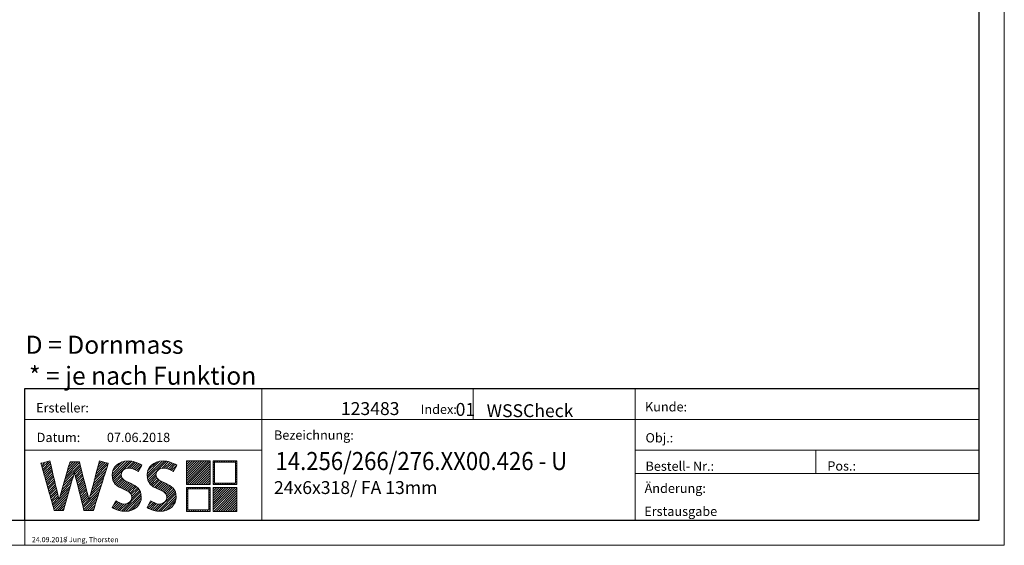
# Model space of a CAD drawing. Units: millimetres. Extents: x 0 to 747, y 0 to 297.
# Drawn here: x 229 to 420, y 0 to 102 of the extents above; entities that cross this region are included whole.
import ezdxf

# ---------------------------------------------------------------- set-up
doc = ezdxf.new("R2010")
doc.units = ezdxf.units.MM
for name, color, linetype, true_color in [('1', 7, 'Continuous', 0xffffff), ('255', 7, 'Continuous', 0xffffff), ('256', 7, 'Continuous', 0xffffff)]:
    doc.layers.add(name, color=color, linetype=linetype, true_color=true_color)
doc.styles.add('ISOCPEUR', font='ISOCPEUR')

msp = doc.modelspace()

# ---------------------------------------------------------------- hatches: boundary and pattern name
at = {"layer": '256', "linetype": 'Continuous', "lineweight": 13}
h = msp.add_hatch(dxfattribs=at)
h.set_pattern_fill('ANSI31', color=155, scale=0.1, style=0)
edge = h.paths.add_edge_path(flags=0)
edge.add_spline(control_points=[(233.1393, 15.9985), (233.717, 16.1429), (234.2946, 16.2873), (234.8723, 16.4317), (235.4591, 13.9494), (236.0458, 11.467), (236.6326, 8.9847), (236.6416, 8.9847), (236.6506, 8.9847), (236.6597, 8.9847), (237.3638, 11.4038), (238.0679, 13.8229), (238.772, 16.2421), (239.3813, 16.2421), (239.9907, 16.2421), (240.6, 16.2421), (241.2138, 13.8229), (241.8276, 11.4038), (242.4414, 8.9847), (242.4504, 8.9847), (242.4594, 8.9847), (242.4684, 8.9847), (243.1499, 11.467), (243.8314, 13.9494), (244.5129, 16.4317), (245.0726, 16.2828), (245.6324, 16.1339), (246.1921, 15.9849), (245.2307, 12.9474), (244.2694, 9.9099), (243.308, 6.8725), (242.6942, 6.8725), (242.0804, 6.8725), (241.4666, 6.8725), (240.8573, 9.3142), (240.2479, 11.7559), (239.6386, 14.1976), (239.6296, 14.1976), (239.6205, 14.1976), (239.6114, 14.1976), (238.9209, 11.7559), (238.2304, 9.3142), (237.5399, 6.8725), (236.935, 6.8725), (236.3302, 6.8725), (235.7253, 6.8725), (234.8633, 9.9145), (234.0013, 12.9565), (233.1393, 15.9985)], knot_values=[0, 0, 0, 0, 0.02423342, 0.02423342, 0.02423342, 0.1280418, 0.1280418, 0.1280418, 0.12840867, 0.12840867, 0.12840867, 0.23094597, 0.23094597, 0.23094597, 0.25574353, 0.25574353, 0.25574353, 0.35731493, 0.35731493, 0.35731493, 0.3576818, 0.3576818, 0.3576818, 0.46244432, 0.46244432, 0.46244432, 0.48601563, 0.48601563, 0.48601563, 0.61567546, 0.61567546, 0.61567546, 0.64065529, 0.64065529, 0.64065529, 0.74307279, 0.74307279, 0.74307279, 0.743442, 0.743442, 0.743442, 0.84670929, 0.84670929, 0.84670929, 0.87132458, 0.87132458, 0.87132458, 1, 1, 1, 1], degree=3, periodic=1)
edge = h.paths.add_edge_path(flags=0)
edge.add_spline(control_points=[(247.6264, 8.7273), (248.0598, 8.4295), (248.7638, 8.091), (249.2784, 8.091), (250.2397, 8.091), (250.7813, 8.7003), (250.7813, 9.4449), (250.7677, 11.3135), (246.936, 10.5146), (246.936, 13.7101), (246.936, 15.2403), (248.1816, 16.4317), (250.0638, 16.4317), (250.9981, 16.4317), (251.9051, 16.1067), (252.704, 15.6464), (252.704, 15.6464), (251.9728, 14.4007), (251.9728, 14.4007), (251.4043, 14.7121), (250.8762, 15.0236), (250.1992, 15.0236), (249.4137, 15.0236), (248.6691, 14.6038), (248.6691, 13.7644), (248.6691, 11.9228), (252.5958, 12.505), (252.5958, 9.5126), (252.5958, 7.9149), (251.3092, 6.6828), (249.4951, 6.6828), (248.5878, 6.6828), (247.7348, 6.9402), (246.9495, 7.4006), (246.9495, 7.4006), (247.6264, 8.7273), (247.6264, 8.7273)], knot_values=[0, 0, 0, 0, 0.08333333, 0.08333333, 0.08333333, 0.16666667, 0.16666667, 0.16666667, 0.25, 0.25, 0.25, 0.33333333, 0.33333333, 0.33333333, 0.41666667, 0.41666667, 0.41666667, 0.5, 0.5, 0.5, 0.58333333, 0.58333333, 0.58333333, 0.66666667, 0.66666667, 0.66666667, 0.75, 0.75, 0.75, 0.83333333, 0.83333333, 0.83333333, 0.91666667, 0.91666667, 0.91666667, 1, 1, 1, 1], degree=3, periodic=1)
edge = h.paths.add_edge_path(flags=0)
edge.add_spline(control_points=[(254.3962, 8.7273), (254.8296, 8.4295), (255.5334, 8.091), (256.0481, 8.091), (257.0093, 8.091), (257.5511, 8.7003), (257.5511, 9.4449), (257.5375, 11.3135), (253.7057, 10.5146), (253.7057, 13.7101), (253.7057, 15.2403), (254.9514, 16.4317), (256.8335, 16.4317), (257.7678, 16.4317), (258.6749, 16.1067), (259.4736, 15.6464), (259.4736, 15.6464), (258.7426, 14.4007), (258.7426, 14.4007), (258.1739, 14.7121), (257.6458, 15.0236), (256.9688, 15.0236), (256.1835, 15.0236), (255.4389, 14.6038), (255.4389, 13.7644), (255.4389, 11.9228), (259.3654, 12.505), (259.3654, 9.5126), (259.3654, 7.9149), (258.079, 6.6828), (256.2647, 6.6828), (255.3576, 6.6828), (254.5046, 6.9402), (253.7191, 7.4006), (253.7191, 7.4006), (254.3962, 8.7273), (254.3962, 8.7273)], knot_values=[0, 0, 0, 0, 0.08333333, 0.08333333, 0.08333333, 0.16666667, 0.16666667, 0.16666667, 0.25, 0.25, 0.25, 0.33333333, 0.33333333, 0.33333333, 0.41666667, 0.41666667, 0.41666667, 0.5, 0.5, 0.5, 0.58333333, 0.58333333, 0.58333333, 0.66666667, 0.66666667, 0.66666667, 0.75, 0.75, 0.75, 0.83333333, 0.83333333, 0.83333333, 0.91666667, 0.91666667, 0.91666667, 1, 1, 1, 1], degree=3, periodic=1)
edge = h.paths.add_edge_path(flags=0)
edge.add_spline(control_points=[(265.9592, 11.8561), (264.4256, 11.8561), (262.8921, 11.8561), (261.3586, 11.8561), (261.3586, 13.3888), (261.3586, 14.9214), (261.3586, 16.454), (262.8921, 16.454), (264.4256, 16.454), (265.9592, 16.454), (265.9592, 14.9214), (265.9592, 13.3888), (265.9592, 11.8561)], knot_values=[0, 0, 0, 0, 0.25007491, 0.25007491, 0.25007491, 0.5, 0.5, 0.5, 0.75007491, 0.75007491, 0.75007491, 1, 1, 1, 1], degree=3, periodic=1)
edge = h.paths.add_edge_path(flags=0)
edge.add_spline(control_points=[(271.1392, 6.6757), (269.6057, 6.6757), (268.0722, 6.6757), (266.5386, 6.6757), (266.5386, 8.2084), (266.5386, 9.741), (266.5386, 11.2736), (268.0722, 11.2736), (269.6057, 11.2736), (271.1392, 11.2736), (271.1392, 9.741), (271.1392, 8.2084), (271.1392, 6.6757)], knot_values=[0, 0, 0, 0, 0.25007491, 0.25007491, 0.25007491, 0.5, 0.5, 0.5, 0.75007491, 0.75007491, 0.75007491, 1, 1, 1, 1], degree=3, periodic=1)
edge = h.paths.add_edge_path(flags=0)
edge.add_spline(control_points=[(271.1392, 16.454), (269.6057, 16.454), (268.0722, 16.454), (266.5386, 16.454), (266.5386, 14.9214), (266.5386, 13.3888), (266.5386, 11.8561), (268.0722, 11.8561), (269.6057, 11.8561), (271.1392, 11.8561), (271.1392, 13.3888), (271.1392, 14.9214), (271.1392, 16.454)], knot_values=[0, 0, 0, 0, 0.25007491, 0.25007491, 0.25007491, 0.5, 0.5, 0.5, 0.75007491, 0.75007491, 0.75007491, 1, 1, 1, 1], degree=3, periodic=1)
edge = h.paths.add_edge_path(flags=0)
edge.add_spline(control_points=[(270.8746, 16.1894), (270.8746, 14.8332), (270.8746, 13.4769), (270.8746, 12.1207), (269.5175, 12.1207), (268.1604, 12.1207), (266.8032, 12.1207), (266.8032, 13.4769), (266.8032, 14.8332), (266.8032, 16.1894), (268.1604, 16.1894), (269.5175, 16.1894), (270.8746, 16.1894)], knot_values=[0, 0, 0, 0, 0.24991535, 0.24991535, 0.24991535, 0.5, 0.5, 0.5, 0.74991535, 0.74991535, 0.74991535, 1, 1, 1, 1], degree=3, periodic=1)
edge = h.paths.add_edge_path(flags=0)
edge.add_spline(control_points=[(265.9592, 11.2736), (264.4256, 11.2736), (262.8921, 11.2736), (261.3586, 11.2736), (261.3586, 9.741), (261.3586, 8.2084), (261.3586, 6.6757), (262.8921, 6.6757), (264.4256, 6.6757), (265.9592, 6.6757), (265.9592, 8.2084), (265.9592, 9.741), (265.9592, 11.2736)], knot_values=[0, 0, 0, 0, 0.25007491, 0.25007491, 0.25007491, 0.5, 0.5, 0.5, 0.75007491, 0.75007491, 0.75007491, 1, 1, 1, 1], degree=3, periodic=1)
edge = h.paths.add_edge_path(flags=0)
edge.add_spline(control_points=[(265.6946, 11.009), (265.6946, 9.6528), (265.6946, 8.2966), (265.6946, 6.9403), (264.3375, 6.9403), (262.9803, 6.9403), (261.6232, 6.9403), (261.6232, 8.2966), (261.6232, 9.6528), (261.6232, 11.009), (262.9803, 11.009), (264.3375, 11.009), (265.6946, 11.009)], knot_values=[0, 0, 0, 0, 0.24991535, 0.24991535, 0.24991535, 0.5, 0.5, 0.5, 0.74991535, 0.74991535, 0.74991535, 1, 1, 1, 1], degree=3, periodic=1)

# ---------------------------------------------------------------- linework, layer by layer
at = {"layer": '255', "color": 163, "linetype": 'Continuous', "lineweight": 13}
for p, q in [((415, 45.4755), (415, 35.4755)), ((415, 30.4755), (415, 20.4755))]:
    msp.add_line(p, q, dxfattribs=at)
at = {"layer": '256', "color": 140, "linetype": 'Continuous', "lineweight": 18}
for p, q in [((419.9, 0.1), (419.9, 296.9)), ((230, 0.1), (230, 5)), ((0.1, 0.1), (419.9, 0.1))]:
    msp.add_line(p, q, dxfattribs=at)
at = {"layer": '256', "color": 2, "linetype": 'Continuous', "lineweight": 25}
for p, q in [((415, 5), (415, 292)), ((230, 5), (230, 30.4755)), ((230, 30.4755), (415, 30.4755)), ((20.1, 5), (415, 5))]:
    msp.add_line(p, q, dxfattribs=at)
at = {"layer": '256', "color": 2, "linetype": 'Continuous', "lineweight": 18}
for p, q in [((275.9329, 5.0547), (275.9329, 30.5302)), ((348.3325, 18.5), (348.3325, 30.4755)), ((230, 18.5), (275.9329, 18.5)), ((348.3325, 5), (348.3325, 18.5))]:
    msp.add_line(p, q, dxfattribs=at)
at = {"layer": '256', "color": 2, "linetype": 'Continuous', "lineweight": 13}
for p, q in [((316.9148, 24.5), (316.9148, 30.4755)), ((230, 24.5), (316.9148, 24.5)), ((316.9148, 24.5), (415, 24.5)), ((348.3325, 18.5), (415, 18.5)), ((383.3565, 18.5), (383.3565, 14)), ((348.3225, 14.0023), (415, 14))]:
    msp.add_line(p, q, dxfattribs=at)
at = {"layer": '256', "color": 7, "linetype": 'Continuous', "lineweight": 13}
for points, knots in [([(233.1393, 15.9985), (233.717, 16.1429), (234.2946, 16.2873), (234.8723, 16.4317), (235.4591, 13.9494), (236.0458, 11.467), (236.6326, 8.9847), (236.6416, 8.9847), (236.6506, 8.9847), (236.6597, 8.9847), (237.3638, 11.4038), (238.0679, 13.8229), (238.772, 16.2421), (239.3813, 16.2421), (239.9907, 16.2421), (240.6, 16.2421), (241.2138, 13.8229), (241.8276, 11.4038), (242.4414, 8.9847), (242.4504, 8.9847), (242.4594, 8.9847), (242.4684, 8.9847), (243.1499, 11.467), (243.8314, 13.9494), (244.5129, 16.4317), (245.0726, 16.2828), (245.6324, 16.1339), (246.1921, 15.9849), (245.2307, 12.9474), (244.2694, 9.9099), (243.308, 6.8725), (242.6942, 6.8725), (242.0804, 6.8725), (241.4666, 6.8725), (240.8573, 9.3142), (240.2479, 11.7559), (239.6386, 14.1976), (239.6296, 14.1976), (239.6205, 14.1976), (239.6114, 14.1976), (238.9209, 11.7559), (238.2304, 9.3142), (237.5399, 6.8725), (236.935, 6.8725), (236.3302, 6.8725), (235.7253, 6.8725), (234.8633, 9.9145), (234.0013, 12.9565), (233.1393, 15.9985)], [0, 0, 0, 0, 0.02423342, 0.02423342, 0.02423342, 0.1280418, 0.1280418, 0.1280418, 0.12840867, 0.12840867, 0.12840867, 0.23094597, 0.23094597, 0.23094597, 0.25574353, 0.25574353, 0.25574353, 0.35731493, 0.35731493, 0.35731493, 0.3576818, 0.3576818, 0.3576818, 0.46244432, 0.46244432, 0.46244432, 0.48601563, 0.48601563, 0.48601563, 0.61567546, 0.61567546, 0.61567546, 0.64065529, 0.64065529, 0.64065529, 0.74307279, 0.74307279, 0.74307279, 0.743442, 0.743442, 0.743442, 0.84670929, 0.84670929, 0.84670929, 0.87132458, 0.87132458, 0.87132458, 1, 1, 1, 1]), ([(247.6264, 8.7273), (248.0598, 8.4295), (248.7638, 8.091), (249.2784, 8.091), (250.2397, 8.091), (250.7813, 8.7003), (250.7813, 9.4449), (250.7677, 11.3135), (246.936, 10.5146), (246.936, 13.7101), (246.936, 15.2403), (248.1816, 16.4317), (250.0638, 16.4317), (250.9981, 16.4317), (251.9051, 16.1067), (252.704, 15.6464), (252.704, 15.6464), (251.9728, 14.4007), (251.9728, 14.4007), (251.4043, 14.7121), (250.8762, 15.0236), (250.1992, 15.0236), (249.4137, 15.0236), (248.6691, 14.6038), (248.6691, 13.7644), (248.6691, 11.9228), (252.5958, 12.505), (252.5958, 9.5126), (252.5958, 7.9149), (251.3092, 6.6828), (249.4951, 6.6828), (248.5878, 6.6828), (247.7348, 6.9402), (246.9495, 7.4006), (246.9495, 7.4006), (247.6264, 8.7273), (247.6264, 8.7273)], [0, 0, 0, 0, 0.08333333, 0.08333333, 0.08333333, 0.16666667, 0.16666667, 0.16666667, 0.25, 0.25, 0.25, 0.33333333, 0.33333333, 0.33333333, 0.41666667, 0.41666667, 0.41666667, 0.5, 0.5, 0.5, 0.58333333, 0.58333333, 0.58333333, 0.66666667, 0.66666667, 0.66666667, 0.75, 0.75, 0.75, 0.83333333, 0.83333333, 0.83333333, 0.91666667, 0.91666667, 0.91666667, 1, 1, 1, 1]), ([(254.3962, 8.7273), (254.8296, 8.4295), (255.5334, 8.091), (256.0481, 8.091), (257.0093, 8.091), (257.5511, 8.7003), (257.5511, 9.4449), (257.5375, 11.3135), (253.7057, 10.5146), (253.7057, 13.7101), (253.7057, 15.2403), (254.9514, 16.4317), (256.8335, 16.4317), (257.7678, 16.4317), (258.6749, 16.1067), (259.4736, 15.6464), (259.4736, 15.6464), (258.7426, 14.4007), (258.7426, 14.4007), (258.1739, 14.7121), (257.6458, 15.0236), (256.9688, 15.0236), (256.1835, 15.0236), (255.4389, 14.6038), (255.4389, 13.7644), (255.4389, 11.9228), (259.3654, 12.505), (259.3654, 9.5126), (259.3654, 7.9149), (258.079, 6.6828), (256.2647, 6.6828), (255.3576, 6.6828), (254.5046, 6.9402), (253.7191, 7.4006), (253.7191, 7.4006), (254.3962, 8.7273), (254.3962, 8.7273)], [0, 0, 0, 0, 0.08333333, 0.08333333, 0.08333333, 0.16666667, 0.16666667, 0.16666667, 0.25, 0.25, 0.25, 0.33333333, 0.33333333, 0.33333333, 0.41666667, 0.41666667, 0.41666667, 0.5, 0.5, 0.5, 0.58333333, 0.58333333, 0.58333333, 0.66666667, 0.66666667, 0.66666667, 0.75, 0.75, 0.75, 0.83333333, 0.83333333, 0.83333333, 0.91666667, 0.91666667, 0.91666667, 1, 1, 1, 1]), ([(265.9592, 11.8561), (264.4256, 11.8561), (262.8921, 11.8561), (261.3586, 11.8561), (261.3586, 13.3888), (261.3586, 14.9214), (261.3586, 16.454), (262.8921, 16.454), (264.4256, 16.454), (265.9592, 16.454), (265.9592, 14.9214), (265.9592, 13.3888), (265.9592, 11.8561)], [0, 0, 0, 0, 0.25007491, 0.25007491, 0.25007491, 0.5, 0.5, 0.5, 0.75007491, 0.75007491, 0.75007491, 1, 1, 1, 1]), ([(265.9592, 11.8561), (264.4256, 11.8561), (262.8921, 11.8561), (261.3586, 11.8561), (261.3586, 13.3888), (261.3586, 14.9214), (261.3586, 16.454), (262.8921, 16.454), (264.4256, 16.454), (265.9592, 16.454), (265.9592, 14.9214), (265.9592, 13.3888), (265.9592, 11.8561)], [0, 0, 0, 0, 0.25007491, 0.25007491, 0.25007491, 0.5, 0.5, 0.5, 0.75007491, 0.75007491, 0.75007491, 1, 1, 1, 1]), ([(271.1392, 16.454), (269.6057, 16.454), (268.0722, 16.454), (266.5386, 16.454), (266.5386, 14.9214), (266.5386, 13.3888), (266.5386, 11.8561), (268.0722, 11.8561), (269.6057, 11.8561), (271.1392, 11.8561), (271.1392, 13.3888), (271.1392, 14.9214), (271.1392, 16.454)], [0, 0, 0, 0, 0.25007491, 0.25007491, 0.25007491, 0.5, 0.5, 0.5, 0.75007491, 0.75007491, 0.75007491, 1, 1, 1, 1]), ([(270.8746, 16.1894), (270.8746, 14.8332), (270.8746, 13.4769), (270.8746, 12.1207), (269.5175, 12.1207), (268.1604, 12.1207), (266.8032, 12.1207), (266.8032, 13.4769), (266.8032, 14.8332), (266.8032, 16.1894), (268.1604, 16.1894), (269.5175, 16.1894), (270.8746, 16.1894)], [0, 0, 0, 0, 0.24991535, 0.24991535, 0.24991535, 0.5, 0.5, 0.5, 0.74991535, 0.74991535, 0.74991535, 1, 1, 1, 1]), ([(265.9592, 11.2736), (264.4256, 11.2736), (262.8921, 11.2736), (261.3586, 11.2736), (261.3586, 9.741), (261.3586, 8.2084), (261.3586, 6.6757), (262.8921, 6.6757), (264.4256, 6.6757), (265.9592, 6.6757), (265.9592, 8.2084), (265.9592, 9.741), (265.9592, 11.2736)], [0, 0, 0, 0, 0.25007491, 0.25007491, 0.25007491, 0.5, 0.5, 0.5, 0.75007491, 0.75007491, 0.75007491, 1, 1, 1, 1]), ([(265.6946, 11.009), (265.6946, 9.6528), (265.6946, 8.2966), (265.6946, 6.9403), (264.3375, 6.9403), (262.9803, 6.9403), (261.6232, 6.9403), (261.6232, 8.2966), (261.6232, 9.6528), (261.6232, 11.009), (262.9803, 11.009), (264.3375, 11.009), (265.6946, 11.009)], [0, 0, 0, 0, 0.24991535, 0.24991535, 0.24991535, 0.5, 0.5, 0.5, 0.74991535, 0.74991535, 0.74991535, 1, 1, 1, 1]), ([(271.1392, 6.6757), (269.6057, 6.6757), (268.0722, 6.6757), (266.5386, 6.6757), (266.5386, 8.2084), (266.5386, 9.741), (266.5386, 11.2736), (268.0722, 11.2736), (269.6057, 11.2736), (271.1392, 11.2736), (271.1392, 9.741), (271.1392, 8.2084), (271.1392, 6.6757)], [0, 0, 0, 0, 0.25007491, 0.25007491, 0.25007491, 0.5, 0.5, 0.5, 0.75007491, 0.75007491, 0.75007491, 1, 1, 1, 1])]:
    msp.add_open_spline(points, degree=3, knots=knots, dxfattribs=at)

# ---------------------------------------------------------------- texts
at = {"layer": '1', "color": 1, "linetype": 'Continuous', "lineweight": 13, "char_height": 3.5, "attachment_point": 7, "line_spacing_factor": 0.85889, "style": 'ISOCPEUR'}
for s, insert in [('\\W1.0000;D = Dornmass', (230.175, 37.2002)), ('\\W1.0000;* = je nach Funktion', (230.825, 31.2002))]:
    msp.add_mtext(s, dxfattribs=dict(at, insert=insert))
at = {"layer": '256', "color": 1, "linetype": 'Continuous', "lineweight": 13, "attachment_point": 7, "style": 'ISOCPEUR'}
for s, insert, char_height, line_spacing_factor in [('\\W1.0000;', (384.715, 32.5707), 1.8, 0.85889), ('\\W1.0000;Ersteller:', (232.2031, 25.8363), 1.8, 0.60241), ('\\W1.0000;123483', (291.2892, 25.3343), 2.5, 0.60241), ('\\W1.0000;Index:', (306.7614, 25.5442), 1.8, 0.60241), ('\\W1.0000;WSSCheck', (319.5427, 24.9224), 2.5, 0.60241), ('\\W1.0000;Kunde:', (350.2528, 26.0325), 1.8, 0.60241), ('\\W0.8000;', (358.4361, 26.0325), 1.8, 0.60241), ('\\W1.0000;Datum:', (232.3122, 20.1022), 1.8, 0.60241), ('\\W1.0000;07.06.2018', (245.9174, 20.1022), 1.8, 0.60241), ('\\W1.0000;Bezeichnung:', (278.3183, 20.5504), 1.8, 0.60241), ('\\W1.0000;Obj.:', (350.3387, 20.0251), 1.8, 0.60241), ('\\W1.0000;', (355.8078, 20.0251), 1.8, 0.60241), ('\\W0.9000;14.256/266/276.XX00.426 - U', (278.6009, 14.6719), 3.5, 0.60241), ('\\W1.0000;Bestell- Nr.:', (350.3387, 14.5327), 1.8, 0.60241), ('\\W1.0000;Pos.:', (385.5958, 14.5661), 1.8, 0.60241), ('\\W1.0000;', (364.8414, 14.5327), 1.8, 0.60241), ('\\W1.0000;', (391.9121, 14.5661), 1.8, 0.60241), ('\\W1.0000;24x6x318/ FA 13mm', (278.3149, 10.0317), 2.5, 0.60241), ('\\W1.0000;Änderung:', (350.167, 10.2417), 1.8, 0.60241), ('\\W1.0000;Erstausgabe', (350.0945, 5.7843), 1.8, 0.60241), ('\\W1.0000;', (278.0343, 5.7843), 1.8, 0.60241), ('\\W1.0000;24.09.2018', (231.3888, 0.7043), 1, 0.60241), ('\\W1.0000;/', (237.712, 0.723), 1, 0.60241), ('\\W1.0000;Jung, Thorsten', (238.5905, 0.7043), 1, 0.60241)]:
    msp.add_mtext(s, dxfattribs=dict(at, insert=insert, char_height=char_height, line_spacing_factor=line_spacing_factor))
at = {"layer": '256', "color": 1, "linetype": 'Continuous', "lineweight": 18, "insert": (313.5353, 25.1691), "char_height": 2.5, "attachment_point": 7, "line_spacing_factor": 0.60241, "style": 'ISOCPEUR'}
msp.add_mtext('\\fISOCPEUR|b1|i0;\\W1.0000;01', dxfattribs=at)

doc.saveas('drawing.dxf')
